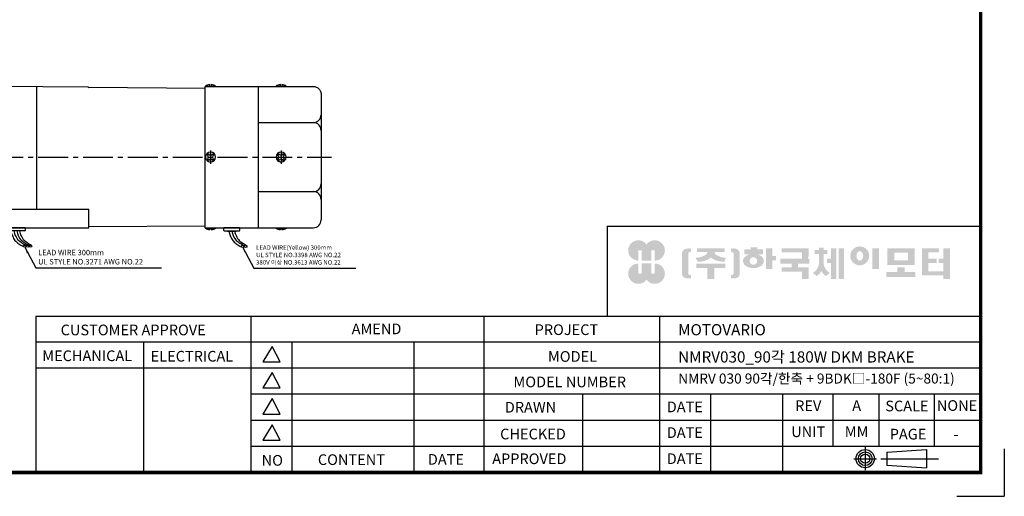
# Model space of a CAD drawing. Extents: x 2231 to 3263, y 280 to 1015.
# Drawn here: x 2635 to 3263, y 280 to 584 of the extents above; entities that cross this region are included whole.
import ezdxf

# ---------------------------------------------------------------- set-up
doc = ezdxf.new("R2010")
doc.units = 0
doc.header["$MEASUREMENT"] = 0
doc.linetypes.add('CENTER2', pattern=[28.574999999999996, 19.05, -3.174999999999999, 3.174999999999999, -3.174999999999999])
for name, color, linetype in [('AM_6', 2, 'Continuous'), ('DKM2_OUTLINE', 3, 'Continuous'), ('DKM3_CENTER', 1, 'CENTER2')]:
    doc.layers.add(name, color=color, linetype=linetype)
doc.layers.add('DKM5_DIM_LINE', color=1, linetype='Continuous', lineweight=18)
doc.layers.add('DKM7_TEXT', color=2, linetype='Continuous', lineweight=18)
doc.dimstyles.new('DKM-A2', dxfattribs={"dimtxt": 4, "dimasz": 4, "dimexe": 3, "dimexo": 2, "dimgap": 1.199999999999999, "dimtad": 1, "dimdsep": 46, "dimtxsty": 'Standard', "dimcen": 0, "dimclrd": 1, "dimclre": 1, "dimclrt": 2, "dimazin": 2, "dimtfac": 1, "dimtmove": 0, "dimatfit": 3, "dimfxl": 0, "dimarcsym": 0})
doc.dimstyles.new('DKM-A3', dxfattribs={"dimtxt": 2.83, "dimasz": 2.83, "dimexe": 2.12, "dimexo": 1.419999999999999, "dimgap": 1.199999999999999, "dimtad": 1, "dimdsep": 46, "dimtxsty": 'Standard', "dimcen": 0, "dimclrd": 1, "dimclre": 1, "dimclrt": 2, "dimazin": 2, "dimtfac": 1, "dimtmove": 0, "dimatfit": 3, "dimfxl": 0, "dimarcsym": 0})

# ---------------------------------------------------------------- blocks, each defined once
blk = doc.blocks.new('BLOCK')
at = {"linetype": 'Continuous'}
h = blk.add_hatch(color=1, dxfattribs=at)
h.dxf.hatch_style = 1
h.paths.add_polyline_path([(-321.5063087220969, 170.3748868851464), (-319.2926656756437, 170.3748868851464), (-319.2926656756437, 163.3793856938917), (-312.4856209713171, 163.3793856938917), (-312.4856209713171, 170.3748868851464), (-310.2719779248638, 170.3748868851464), (-310.2719779248638, 163.3793856938917, 1.622532587323392), (-315.8891433234804, 174.5443580508257, 1.622532587323392), (-321.5063087220969, 163.3793856938917)])
h.paths.add_polyline_path([(-312.4856209713171, 161.3948342226386), (-319.2926656756437, 161.3948342226386), (-319.2926656756437, 154.3993330313839), (-321.5063087220969, 154.3993330313839), (-321.5063087220969, 161.3948342226386, 1.622532587323393), (-315.8891433234804, 150.2298618657046, 1.622532587323391), (-310.2719779248638, 161.3948342226386), (-310.2719779248638, 154.3993330313839), (-312.4856209713171, 154.3993330313839)])
h = blk.add_hatch(color=5, dxfattribs=at)
h.dxf.hatch_style = 1
h.paths.add_polyline_path([(-243.227244251267, 156.8387528497064), (-247.7218442512669, 156.8387528497064), (-247.7218442512669, 150.8169128497064), (-243.227244251267, 150.8169128497064), (-229.278144251267, 150.8169128497064), (-229.278144251267, 153.7459928497064), (-243.227244251267, 153.7459928497064)], flags=17)
h.paths.add_polyline_path([(-170.012124251267, 158.7751928497064), (-174.506724251267, 158.7751928497064), (-174.506724251267, 150.8169128497064), (-170.012124251267, 150.8169128497064), (-156.063024251267, 150.8169128497064), (-156.063024251267, 153.7459928497064), (-170.012124251267, 153.7459928497064)], flags=17)
h.paths.add_polyline_path([(-274.081584251267, 158.3329928497064), (-274.081584251267, 150.8169128497064), (-269.1540242512671, 150.8169128497064), (-269.1540242512671, 158.3329928497064), (-261.678864251267, 158.3329928497064), (-261.678864251267, 161.2660328497064), (-281.5567442512669, 161.2660328497064), (-281.5567442512669, 158.3329928497064)])
edge = h.paths.add_edge_path(flags=16)
edge.add_arc((-242.3459462512669, 163.1416868497064), 2.590433999999961, 0, 360)
edge = h.paths.add_edge_path(flags=16)
edge.add_ellipse((-169.197024251267, 166.6239128497063), major_axis=(0, -3.280860000000001), ratio=0.6944276805471727, start_angle=0, end_angle=360)
edge = h.paths.add_edge_path()
edge.add_arc((-169.197024251267, 166.6239128497064), 6.499680000000009, 0, 360)
h.paths.add_polyline_path([(-204.9334090894905, 164.7877928497064), (-203.919624251267, 164.7877928497064), (-203.919624251267, 161.3399528497064), (-211.798704251267, 161.3399528497064), (-211.798704251267, 158.7751928497064), (-204.452244251267, 158.7751928497064), (-204.452244251267, 150.8169128497064), (-208.946844251267, 150.8169128497064), (-208.946844251267, 155.8461128497063), (-222.895944251267, 155.8461128497063), (-222.895944251267, 158.7751928497064), (-216.1190642512669, 158.7751928497064), (-216.1190642512669, 161.3399528497064), (-223.8780242512669, 161.3399528497064), (-223.8780242512669, 164.7877928497064), (-208.946844251267, 164.7877928497064), (-208.946844251267, 168.9867128497063), (-222.895944251267, 168.9867128497063), (-222.895944251267, 171.9157928497063), (-204.452244251267, 171.9157928497063), (-204.452244251267, 166.283185463014)])
h.paths.add_polyline_path([(-145.407984251267, 163.4559128497064), (-135.991104251267, 163.4559128497064), (-135.991104251267, 168.8679128497064), (-145.407984251267, 168.8679128497064)], flags=16)
h.paths.add_polyline_path([(-150.2405042512669, 160.4080328497064), (-131.433144251267, 160.4080328497064), (-131.433144251267, 171.9157928497063), (-150.2405042512669, 171.9157928497063)])
h.paths.add_polyline_path([(-229.278144251267, 166.5084128497064), (-226.841424251267, 166.5084128497064), (-226.841424251267, 163.5978128497064), (-229.278144251267, 163.5978128497064), (-229.278144251267, 157.5119528497063), (-233.7727442512669, 157.5119528497063), (-233.7727442512669, 171.8986328497063), (-229.278144251267, 171.8986328497063)])
h.paths.add_polyline_path([(-183.742104251267, 171.8986328497063), (-180.046104251267, 171.8986328497063), (-180.046104251267, 150.8169128497064), (-183.742104251267, 150.8169128497064)])
h.paths.add_polyline_path([(-160.557624251267, 171.8986328497063), (-156.063024251267, 171.8986328497063), (-156.063024251267, 157.5119528497063), (-160.557624251267, 157.5119528497063)])
edge = h.paths.add_edge_path()
edge.add_arc((-188.0817513309352, 159.979148050734), 8.418475639589218, 206.1490032467067, 239.640708214882)
edge.add_line((-192.336624251267, 152.7150728497064), (-189.9302829614869, 154.9893321318001))
edge.add_arc((-185.675410041155, 162.2534073328277), 8.418475639589218, 188.0123826120148, 239.640708214882, ccw=False)
edge.add_line((-194.011704251267, 161.0799803275094), (-194.011704251267, 167.8937528497063))
edge.add_line((-194.011704251267, 167.8937528497063), (-191.605344251267, 167.8937528497063))
edge.add_line((-191.605344251267, 167.8937528497063), (-191.605344251267, 170.7132728497063))
edge.add_line((-191.605344251267, 170.7132728497064), (-194.011704251267, 170.7132728497064))
edge.add_line((-194.011704251267, 170.7132728497064), (-194.011704251267, 172.3461128497063))
edge.add_line((-194.011704251267, 172.3461128497063), (-197.265504251267, 172.3461128497063))
edge.add_line((-197.265504251267, 172.3461128497063), (-197.265504251267, 170.7132728497064))
edge.add_line((-197.265504251267, 170.7132728497064), (-200.189304251267, 170.7132728497064))
edge.add_line((-200.1893042512669, 170.7132728497064), (-200.1893042512669, 167.8937528497064))
edge.add_line((-200.1893042512669, 167.8937528497063), (-197.265504251267, 167.8937528497063))
edge.add_line((-197.265504251267, 167.8937528497063), (-197.265504251267, 161.0799803275091))
edge.add_arc((-205.6017984613789, 162.2534073328277), 8.418475639589218, 300.3592917851188, 351.98761738798515, ccw=False)
edge.add_line((-201.3469255410471, 154.9893321318001), (-198.940584251267, 152.7150728497064))
edge.add_arc((-203.1954571715988, 159.979148050734), 8.418475639589218, 300.3592917851188, 333.8509967532933)
edge = h.paths.add_edge_path()
edge.add_arc((-256.1463063122446, 165.9240191416497), 5.81646114655223, 77.82015980094789, 107.4359150840894)
edge.add_line((-257.8891442512669, 171.4732295528394), (-257.8891442512669, 169.3746554364573))
edge.add_line((-257.8891442512669, 169.3746554364573), (-256.843704251267, 169.1569928497066))
edge.add_arc((-257.0006426468326, 168.1085435854453), 1.060129954171956, 17.034888108353414, 81.48681848215728, ccw=False)
edge.add_line((-255.987024251267, 168.4191128496793), (-255.987024251267, 154.3927928497337))
edge.add_arc((-257.0006426468326, 154.7033621139674), 1.060129954171956, 278.5131815178427, 342.9651118916581, ccw=False)
edge.add_line((-256.843704251267, 153.6549128497061), (-257.8891442512669, 153.4372502629554))
edge.add_line((-257.8891442512669, 153.4372502629554), (-257.8891442512669, 151.3386761465733))
edge.add_arc((-256.1463063122446, 156.887886557763), 5.81646114655223, 252.5640849159106, 282.1798401990521)
edge.add_arc((-255.2408565583927, 154.7611609550275), 3.573319736471436, 275.1654349019012, 350.6014266314855)
edge.add_line((-251.715504251267, 154.1776328497064), (-251.715504251267, 168.6342728497064))
edge.add_arc((-255.2408565583927, 168.0507447443852), 3.573319736471436, 9.398573368515306, 84.83456509809878)
edge = h.paths.add_edge_path()
edge.add_arc((-287.0893021902894, 165.9240191416497), 5.81646114655223, 72.5640849159101, 102.1798401990505)
edge.add_arc((-287.9947519441412, 168.0507447443852), 3.573319736471436, 95.16543490189905, 170.6014266314851)
edge.add_line((-291.520104251267, 168.6342728497063), (-291.520104251267, 154.1776328497064))
edge.add_arc((-287.9947519441412, 154.7611609550275), 3.573319736471436, 189.3985733685141, 264.8345650981008)
edge.add_arc((-287.0893021902894, 156.887886557763), 5.81646114655223, 257.8201598009493, 287.4359150840899)
edge.add_line((-285.346464251267, 151.3386761465734), (-285.346464251267, 153.4372502629554))
edge.add_line((-285.346464251267, 153.4372502629554), (-286.391904251267, 153.6549128497061))
edge.add_arc((-286.2349658557014, 154.7033621139674), 1.060129954171956, 197.0348881083414, 261.4868184821546, ccw=False)
edge.add_line((-287.2485842512669, 154.3927928497337), (-287.2485842512669, 168.4191128496793))
edge.add_arc((-286.2349658557014, 168.1085435854453), 1.060129954171956, 98.51318151784528, 162.9651118916458, ccw=False)
edge.add_line((-286.391904251267, 169.1569928497066), (-285.346464251267, 169.3746554364573))
edge.add_line((-285.346464251267, 169.3746554364573), (-285.346464251267, 171.4732295528394))
edge = h.paths.add_edge_path()
edge.add_line((-262.435224251267, 162.7602728497064), (-261.0650642512669, 165.3580328497063))
edge.add_arc((-260.9286423505616, 179.2060210803949), 13.84866018690189, 241.16836753793092, 269.4355753219914, ccw=False)
edge.add_arc((-266.6482877596255, 169.3822643344049), 2.499406239497567, 181.2304466113341, 247.4450260900819, ccw=False)
edge.add_line((-269.1471176701576, 169.3285928497064), (-262.0986242512669, 169.3285928497064))
edge.add_line((-262.098624251267, 169.3285928497064), (-262.098624251267, 171.9157928497063))
edge.add_line((-262.098624251267, 171.9157928497063), (-281.0683442512669, 171.9157928497063))
edge.add_line((-281.0683442512669, 171.9157928497063), (-281.0683442512669, 169.3285928497064))
edge.add_line((-281.0683442512669, 169.3285928497064), (-274.0884908323764, 169.3285928497064))
edge.add_arc((-276.5873207429084, 169.3822643344049), 2.499406239497567, 292.5549739099211, 358.76955338866594, ccw=False)
edge.add_arc((-282.3069661519723, 179.2060210803949), 13.84866018690189, 270.56442467801025, 298.8316324620691, ccw=False)
edge.add_line((-282.170544251267, 165.3580328497063), (-280.8003842512669, 162.7602728497064))
edge.add_arc((-279.5498394912636, 175.388574832695), 12.69006986467469, 264.3446004539549, 308.6864767310471)
edge.add_arc((-263.6857690112703, 175.388574832695), 12.69006986467469, 231.3135232689529, 275.6553995460449)
edge = h.paths.add_edge_path()
edge.add_ellipse((-242.3459462512669, 163.1416868497064), major_axis=(-7.18363799999999, 0), ratio=0.6882114605440888, start_angle=289.5673617865036, end_angle=610.4326382134964)
edge.add_line((-239.9400390090077, 167.8000328497064), (-235.7540642512669, 167.8000328497064))
edge.add_line((-235.754064251267, 167.8000328497064), (-235.754064251267, 171.0907928497064))
edge.add_line((-235.754064251267, 171.0907928497063), (-239.630904251267, 171.0907928497063))
edge.add_line((-239.630904251267, 171.0907928497063), (-239.630904251267, 172.4622728497064))
edge.add_line((-239.630904251267, 172.4622728497064), (-244.282584251267, 172.4622728497064))
edge.add_line((-244.2825842512669, 172.4622728497064), (-244.2825842512669, 171.0907928497064))
edge.add_line((-244.2825842512669, 171.0907928497063), (-248.7243842512669, 171.0907928497063))
edge.add_line((-248.7243842512669, 171.0907928497063), (-248.7243842512669, 167.8000328497063))
edge.add_line((-248.7243842512669, 167.8000328497064), (-244.7518534935261, 167.8000328497064))
h.paths.add_polyline_path([(-111.658224251267, 153.1902728497064), (-121.922544251267, 153.1902728497064), (-126.417144251267, 153.1902728497064), (-126.417144251267, 171.9157928497063), (-114.675744251267, 171.9157928497063), (-114.675744251267, 169.0051928497064), (-121.922544251267, 169.0051928497064), (-121.922544251267, 164.6808728497064), (-116.383824251267, 164.6808728497064), (-116.383824251267, 161.7702728497064), (-121.922544251267, 161.7702728497064), (-121.922544251267, 156.1008728497063), (-111.658224251267, 156.1008728497063), (-111.658224251267, 161.7702728497064), (-114.956904251267, 161.7702728497064), (-114.956904251267, 164.6808728497064), (-111.658224251267, 164.6808728497064), (-111.658224251267, 171.8986328497063), (-107.163624251267, 171.8986328497063), (-107.163624251267, 150.8169128497064), (-111.658224251267, 150.8169128497064)])
h.paths.add_polyline_path([(-143.259024251267, 155.5662728497064), (-143.259024251267, 158.6841128497063), (-138.249624251267, 158.6841128497063), (-138.249624251267, 155.5662728497064), (-130.8576242512669, 155.5662728497064), (-130.8576242512669, 152.1184328497064), (-150.816024251267, 152.1184328497064), (-150.816024251267, 155.5662728497064)])
h.paths.add_polyline_path([(-189.0498242512669, 161.7702728497064), (-191.852184251267, 161.7702728497064), (-191.852184251267, 164.6808728497064), (-189.0498242512669, 164.6808728497064), (-189.0498242512669, 171.8986328497063), (-185.353824251267, 171.8986328497063), (-185.353824251267, 150.8169128497064), (-189.0498242512669, 150.8169128497064)])
edge = h.paths.add_edge_path()
edge.add_line((-243.227244251267, 150.8169128497064), (-247.721844251267, 150.8169128497064))
edge.add_line((-247.7218442512669, 150.8169128497064), (-247.7218442512669, 156.8387528497064))
edge.add_line((-247.7218442512669, 156.8387528497064), (-243.227244251267, 156.8387528497064))
edge.add_line((-243.227244251267, 156.8387528497064), (-243.227244251267, 153.7459928497064))
edge.add_line((-243.227244251267, 153.7459928497064), (-229.278144251267, 153.7459928497064))
edge.add_line((-229.278144251267, 153.7459928497064), (-229.278144251267, 150.8169128497064))
edge.add_line((-229.278144251267, 150.8169128497064), (-244.594104251267, 150.8169128497064))
edge.add_line((-170.012124251267, 150.8169128497064), (-174.506724251267, 150.8169128497064))
edge.add_line((-174.506724251267, 150.8169128497064), (-174.506724251267, 158.7751928497064))
edge.add_line((-174.506724251267, 158.7751928497064), (-170.012124251267, 158.7751928497064))
edge.add_line((-170.012124251267, 158.7751928497064), (-170.012124251267, 153.7459928497064))
edge.add_line((-170.012124251267, 153.7459928497064), (-156.0630242512671, 153.7459928497064))
edge.add_line((-156.063024251267, 153.7459928497064), (-156.063024251267, 150.8169128497064))
edge.add_line((-156.063024251267, 150.8169128497064), (-171.378984251267, 150.8169128497064))
at = {"ltscale": 0.1}
for p, q in [((-343, 187), (-86.09737452134107, 187)), ((-736.0000000000001, 125.2720817545681), (-735.999999999999, 17.66011730445536)), ((-736.0000000000001, 125.2720817545681), (-86.09737452134107, 125.2720817545681)), ((-588.1106712494671, 125.2720817545681), (-588.1106712494671, 17.66011730445536)), ((-427.863564397073, 125.2720817545681), (-427.8635643970723, 17.66011730445536)), ((-307, 125.2720817545681), (-307, 17.66011730445536)), ((-86.09737452134107, 107.3367543462143), (-736, 107.3367543462143)), ((-662.0000000000006, 107.3367543462143), (-661.9999999999995, 17.66011730445536)), ((-573.3762420738565, 104.3657265723775), (-579.7885654326669, 93.76095363238164)), ((-567.9560310548161, 93.76095363238164), (-573.3762420738565, 104.3657265723775)), ((-560.0000000000006, 107.3367543462143), (-559.9999999999994, 17.66011730445536)), ((-476, 107.3373065261894), (-476, 17.66066948442984)), ((-86.09737452134107, 89.40142693786385), (-735.9999999999998, 89.40142693786385)), ((-579.7885654326669, 93.76095363238164), (-567.9560310548161, 93.76095363238164)), ((-573.3762420738565, 86.43039916402594), (-579.7885654326669, 75.8256262240279)), ((-567.9560310548161, 75.8256262240279), (-573.3762420738565, 86.43039916402594)), ((-579.7885654326669, 75.8256262240279), (-567.9560310548161, 75.8256262240279)), ((-86.09737452134107, 71.46609952951172), (-588.1106712494671, 71.46609952951172)), ((-573.3762420738565, 68.49507175567382), (-579.7885654326669, 57.89029881567632)), ((-567.9560310548161, 57.89029881567632), (-573.3762420738565, 68.49507175567382)), ((-360.0000000000002, 71.46609952951172), (-359.9999999999991, 17.66011730445536)), ((-272.0000000000014, 71.46609952951172), (-271.9999999999987, 17.66011730445536)), ((-222.4056518161256, 71.46609952951172), (-222.4056518161256, 17.66011730445536)), ((-187.6439798536615, 71.46609952951172), (-187.6439798536615, 35.59544471280694)), ((-156, 71.46609952951172), (-156, 35.59544471280694)), ((-118.1206359287328, 71.46609952951172), (-118.1206359287328, 35.59544471280694)), ((-579.7885654326669, 57.89029881567632), (-567.9560310548161, 57.89029881567632)), ((-86.09737452134107, 53.53077212116015), (-588.1106712494671, 53.53077212116015)), ((-573.3762420738559, 50.55974434732278), (-579.7885654326658, 39.95497140732582)), ((-567.9560310548139, 39.95497140732582), (-573.3762420738559, 50.55974434732278)), ((-86.09737452134107, 35.59544471280694), (-588.1106712494671, 35.59544471280694)), ((-579.7885654326658, 39.95497140732582), (-567.9560310548139, 39.95497140732582)), ((-165.4516963201719, 35.01462803426657), (-165.4516963201719, 19.32687770856024)), ((-173.2955714830237, 27.17075287141206), (-157.6078211573173, 27.17075287141206)), ((-154.7267312018449, 27.17075287141206), (-115.0243236213022, 27.17075287141206)), ((-150.5841080380057, 31.56332296261056), (-123.2317781571046, 33.44585300169664)), ((-150.5841080380057, 31.56332296261056), (-150.5841080380057, 22.77818278021571)), ((-123.2317781571046, 33.44585300169664), (-123.2317781571046, 20.89565274112963)), ((-150.5841080380057, 22.77818278021571), (-123.2317781571046, 20.89565274112963))]:
    blk.add_line(p, q, dxfattribs=at)
at = {"linetype": 'Continuous'}
blk.add_line((-343, 187), (-343, 125.2720817545681), dxfattribs=at)
at = {"color": 8, "linetype": 'Continuous'}
for p in [(-69.76176474453155, 33.995727081265), (-102.4329842981508, 1.324507527645732)]:
    blk.add_line(p, (-69.76176474453155, 1.324507527645732), dxfattribs=at)
at = {"linetype": 'Continuous', "const_width": 2.375, "flags": 128}
blk.add_lwpolyline([(-1153.45067761056, 778.0087557448434), (-1153.45067761056, 17.66011730445536), (-86.09737452134081, 17.66011730445536), (-86.09737452134107, 778.0087557448434)], close=True, dxfattribs=at)
at = {"ltscale": 0.1}
for radius in [6.275100130282784, 4.7236437497243, 3.172187369165992]:
    blk.add_circle((-165.4516963201697, 27.17075287141206), radius, dxfattribs=at)
at = {"ltscale": 25.4, "char_height": 7.335900000000001}
for s, insert, width, attachment_point in [('{\\T0.95;CUSTOMER APPROVE}', (-718.9376553693243, 119.3593276089836), 119.2987275537636, 1), ('AMEND', (-518.7612569787341, 120.1146235249713), 40.68873443002146, 1), ('PROJECT', (-392.8952413843797, 119.5454925447492), 83.21765295891994, 1), ('{\\T0.95;MECHANICAL}', (-731.6048171413976, 101.6011294932017), 83.21765295891994, 1), ('{\\T0.95;ELECTRICAL}', (-657.0197251724733, 101.2841395298578), 83.21765295891994, 1), ('MODEL', (-383.6980789222615, 101.1213481089966), 83.21765295891994, 1), ('MODEL NUMBER', (-407.4386697621229, 83.62086881422897), 91.0655112136131, 1), ('DRAWN', (-413.3947172801589, 66.21468719323653), 49.06551121361311, 1), ('{\\T0.95;DATE}', (-289.555359854218, 66.47694820886679), 83.21765295891994, 2), ('{\\T0.95;REV}', (-204.6560509198213, 67.27003074347161), 83.21765295891994, 2), ('A', (-171.3545716290942, 67.4009000023473), 83.21765295891994, 2), ('{\\T0.9;SCALE}', (-136.7665142296382, 67.0795957226492), 52.33611236829884, 2), ('{\\T0.95;NONE}', (-102.3007388174287, 67.4009000023473), 23.64663011089909, 2), ('{\\T0.9;CHECKED}', (-416.6027073071676, 47.80607617249112), 83.21765295891994, 1), ('{\\T0.95;DATE}', (-289.555359854218, 48.78734300048476), 83.21765295891994, 2), ('{\\T0.95;UNIT}', (-204.6560509198213, 49.34494624055035), 83.21765295891994, 2), ('MM', (-171.3545716290942, 49.47581549942604), 83.21765295891994, 2), ('{\\T0.95;PAGE}', (-136.0006916321808, 47.71931459735581), 46.47123636955979, 2), ('{\\T0.95;-}', (-103.0006916321808, 47.71931459735581), 46.47123636955979, 2), ('NO', (-573.3313133990823, 29.70127451355347), 39.15906294062002, 2), ('CONTENT', (-541.9991428677571, 30.18527248650063), 57.29947428994309, 1), ('DATE', (-466.3580813918659, 30.36190072011735), 34.82389169579143, 1), ('{\\T0.95;APPROVED}', (-422.0655112136131, 30.78529461547888), 83.21765295891994, 1), ('{\\T0.95;DATE}', (-289.555359854218, 30.84500176926588), 83.21765295891994, 2)]:
    blk.add_mtext(s, dxfattribs=dict(at, insert=insert, width=width, attachment_point=attachment_point))
blk = doc.blocks.new('DKM 150W BRAKE')
at = {"layer": 'DKM2_OUTLINE'}
for p, q in [((-71.85698000673892, 88.64908141955436), (-71.85698000673847, 87.29877821312652)), ((-71.62661271797288, 88.69171763209829), (-71.3569800067421, 88.69877821312718)), ((-11.35232665306194, 88.67512553647919), (-71.3569800067421, 89.19877821312718)), ((-71.3569800067421, 89.19877821312718), (-71.3569800067421, -0.3012217868729294)), ((-64.85698000674392, 88.64639796718984), (-64.85698000674392, 7.198778213126729)), ((-64.85698000674392, 81.1987782131273), (-64.85698000674392, 88.64639796718984)), ((-44.35958327654635, 88.96317550116771), (-44.3595832765468, 11.01529349831128)), ((63.14301999326244, 87.94877821311843), (-10.95690471377884, 88.47543075218096)), ((63.09047486122017, 87.94915166867202), (63.14301999326244, 87.89660653662963)), ((63.09047486121472, 87.94915166867338), (63.14301999325653, 87.89660653663066)), ((63.1430199932629, 89.19877821314344), (115.1430199932629, 89.19877821314344)), ((63.1430199932629, -0.8012217868564449), (63.1430199932629, 89.19877821314344)), ((63.14301999326244, 87.39877821313462), (63.14301999326244, 87.94877821313435)), ((63.14301999325653, 87.39877821313564), (63.14301999325653, 87.94877821313582)), ((63.1430199932629, 87.39877821313519), (63.1430199932629, 87.94877821314356)), ((63.49302792277467, 89.4987155973148), (63.49302792277467, 89.19871559656963)), ((63.49302792277467, 89.4987155973148), (66.14302791446244, 89.4987155973148)), ((66.14302791446244, 89.19871559656963), (66.14302791446244, 90.39871559768733)), ((67.14302791446244, 90.39871559768733), (67.14302791446244, 89.19871559656963)), ((67.14302791446244, 89.4987155973148), (69.79302791804366, 89.4987155973148)), ((69.79302791804366, 89.19871559656963), (69.79302791804366, 89.4987155973148)), ((97.14301999326335, 65.99327293085298), (97.14301999326335, 89.19877821314947)), ((97.14301999326335, 89.19877821314947), (132.1430199932629, 89.19877821314947)), ((108.4930200015751, 89.49877821389498), (108.4930200015751, 89.19877821314981)), ((108.4930200015751, 89.49877821389498), (111.1430199932634, 89.49877821389464)), ((111.1430199932634, 89.19877821314947), (111.1430199932634, 90.39877821426717)), ((112.1430199932634, 90.39877821426717), (112.1430199932634, 89.19877821314947)), ((112.1430199932634, 89.49877821389464), (114.7930199968441, 89.49877821389487)), ((114.7930199968441, 89.19877821314981), (114.7930199968441, 89.49877821389487)), ((-71.85698000673892, 1.098778213127162), (-71.85698000673847, 87.29877821312652)), ((-64.3569800067412, 85.2183308348317), (-64.3569800067412, 76.71833083482238)), ((137.1430199932629, 84.19877821315117), (137.1430199932629, 4.198778213149467)), ((-64.85698000674392, 73.16134281596658), (-64.85698000674392, 81.1987782131273)), ((97.14301999326335, 66.19877821314947), (132.1430199932629, 66.19877821314947)), ((97.14301999326335, 22.40428349544607), (97.14301999326335, 65.99327293085298)), ((97.14301999326335, -0.8012217868503058), (97.14301999326335, 22.40428349544607)), ((97.14301999326335, 22.19877821314969), (132.1430199932629, 22.19877821314969)), ((-64.85698000674392, 7.198778213126729), (-64.85698000674392, -0.2488415409359277)), ((-64.3569800067412, 3.179225591422323), (-64.3569800067412, 11.67922559143165)), ((-64.3569800067412, 11.01529349831128), (-10.85698000673938, 11.01529349831128)), ((-10.85698000673983, -0.8012217868732705), (-10.85698000673983, 11.01529349831128)), ((-71.85698000673892, 1.098778213127162), (-71.85698000673892, -0.2515249933001087)), ((-10.85698000673983, -0.07716412816489537), (63.14301999326244, 0.4487782131358244)), ((63.14301999326244, 0.4487782131517406), (63.14301999326244, 0.9987782131518088)), ((63.14301999325653, 0.4487782131526501), (63.14301999325653, 0.998778213152832)), ((63.1430199932629, 0.4487782131437825), (63.1430199932629, 0.9987782131523772)), ((-71.3569800067421, -0.3012217868729294), (-71.62661271797288, -0.2941612058441478)), ((-71.3569800067421, -0.3012217868729294), (-71.3569800067421, -0.8012217868729294)), ((-71.35698000674438, -0.8012217868731568), (-10.85698000673983, -0.8012217868731568)), ((-64.35698000673938, -2.301221786872475), (-64.35698000673983, -0.8012217868731568)), ((-51.35698000673983, -0.8012217868731568), (-64.35698000673983, -0.8012217868731568)), ((-51.85698000673938, -2.801221786872475), (-63.85698000673938, -2.801221786872475)), ((-51.35698000673938, -2.301221786872361), (-51.35698000673983, -0.8012217868731568)), ((63.1430199932629, -0.8012217868564449), (115.1430199932629, -0.8012217868564449)), ((63.49302792277467, -1.101284404175772), (63.49302792277467, -0.8012844034307136)), ((63.49302792277467, -1.101284404175772), (66.14302791446244, -1.101284404175317)), ((66.14302791446244, -0.8012844034303725), (66.14302791446244, -2.001284404547846)), ((67.14302791446244, -2.001284404547846), (67.14302791446244, -0.8012844034303725)), ((67.14302791446244, -1.101284404175317), (69.79302791804366, -1.101284404175772)), ((69.79302791804366, -0.8012844034307136), (69.79302791804366, -1.101284404175772)), ((75.1430199932629, -2.601221786856172), (75.1430199932629, -0.8012217868559901)), ((85.1430199932629, -0.8012217868564449), (75.1430199932629, -0.8012217868559901)), ((84.84301999326362, -2.901221786856809), (75.44301999326217, -2.901221786856354)), ((77.41156936603875, -2.901221786856809), (82.87447062048795, -2.901221786856354)), ((85.1430199932629, -0.8012217868564449), (85.1430199932629, -2.601221786856627)), ((97.14301999326335, -0.8012217868503058), (132.1430199932629, -0.8012217868503058)), ((108.4930200015751, -1.101221787595819), (108.4930200015751, -0.8012217868506468)), ((108.4930200015751, -1.101221787595819), (111.1430199932634, -1.101221787595478)), ((111.1430199932634, -0.8012217868503058), (111.1430199932634, -2.00122178796812)), ((112.1430199932634, -2.00122178796812), (112.1430199932634, -0.8012217868503058)), ((112.1430199932634, -1.101221787595478), (114.7930199968441, -1.101221787595819)), ((114.7930199968441, -0.8012217868506468), (114.7930199968441, -1.101221787595819))]:
    blk.add_line(p, q, dxfattribs=at)
for points in [[(-60.58843063396444, -2.801221786872588), (-60.1430822352163, -4.370399493715922), (-59.71218655690973, -5.665512356595059), (-59.29023890341887, -6.724566567593683), (-58.8717345791174, -7.585568318794685), (-58.45116888837811, -8.286523802280954), (-58.02303713557558, -8.865439210135719), (-57.58183462508259, -9.360320734442439), (-57.12205666127329, -9.809174567283662), (-56.63748306571733, -10.24402164779258), (-56.11903172877237, -10.67294190330063), (-55.55690505799248, -11.09803000818943), (-54.94130546093083, -11.52138063684015), (-54.26243534514151, -11.94508846363419), (-53.51049711817859, -12.37124816295295), (-52.6756931875957, -12.8019544091776), (-52.55224983327435, -12.86016416240909)], [(-58.76746354914803, -2.801221786872475), (-58.30948760946558, -4.36656654550859), (-57.84310680616409, -5.650891769700479), (-57.36641269032771, -6.693270460432132), (-56.87749681303967, -7.532775618687197), (-56.37445072538503, -8.20848024544955), (-55.85536597844703, -8.759457341703637), (-55.31833412330934, -9.224779908432993), (-54.76144671105703, -9.643520946621152), (-54.18460772403841, -10.048024402446), (-53.59497086966576, -10.44371800285762), (-53.00150228661641, -10.82930041999941), (-52.41316811356728, -11.20347032601512), (-51.83893448919525, -11.56492639304861), (-51.28776755217723, -11.91236729324316), (-51.05714645421813, -12.05991085363439)], [(-56.94649646433118, -2.801221786872475), (-56.48852052464872, -4.366566545508363), (-56.02213972134768, -5.650891769700365), (-55.54544560551085, -6.693270460431904), (-55.05652972822327, -7.532775618687197), (-54.55348364056863, -8.20848024544955), (-54.03439889363017, -8.75945734170341), (-53.49736703849294, -9.224779908432652), (-52.94047962624018, -9.643520946621038), (-52.36364063922201, -10.048024402446), (-51.77400378484936, -10.44371800285739), (-51.18053520180001, -10.82930041999919), (-50.59220102875088, -11.20347032601489), (-50.0179674043784, -11.56492639304849), (-49.46680046736083, -11.91236729324305), (-49.23617936940127, -12.05991085363405)], [(-55.12552937951477, -2.801221786872247), (-54.66755343983232, -4.366566545508135), (-54.20117263653083, -5.650891769700138), (-53.72447852069445, -6.693270460431677), (-53.23556264340687, -7.532775618686856), (-52.73251655575177, -8.208480245449323), (-52.21343180881377, -8.759457341703296), (-51.67639995367654, -9.224779908432652), (-51.11951254142377, -9.643520946620924), (-50.54267355440561, -10.04802440244555), (-49.95303670003295, -10.44371800285717), (-49.35956811698316, -10.82930041999884), (-48.77123394393448, -11.20347032601467), (-48.19700031956199, -11.56492639304815), (-47.64583338254442, -11.91236729324282), (-47.41521228458487, -12.05991085363394)], [(78.3220529084465, -2.901221786856354), (78.76740130719463, -4.470399493700029), (79.19829698550075, -5.765512356579393), (79.62024463899161, -6.824566567577904), (80.03874896329398, -7.685568318778337), (80.45931465403282, -8.38652380226506), (80.8874464068358, -8.965439210119484), (81.32864891732879, -9.460320734426318), (81.78842688113764, -9.909174567267314), (82.2730004766936, -10.34402164777623), (82.79145181363856, -10.7729419032845), (83.3535784844189, -11.19803000817342), (83.96917808148055, -11.62138063682437), (84.64804819726942, -12.04508846361807), (85.39998642423234, -12.47124816293683), (86.23479035481523, -12.90195440916148), (86.35823370913658, -12.9601641623932)], [(80.1430199932629, -2.901221786856354), (80.6009959329458, -4.466566545492469), (81.06737673624684, -5.750891769684245), (81.54407085208368, -6.793270460416124), (82.03298672937126, -7.632775618671189), (82.53603281702635, -8.308480245433884), (83.0551175639639, -8.859457341687744), (83.59214941910159, -9.324779908416645), (84.14903683135435, -9.743520946605486), (84.72587581837251, -10.14802440242988), (85.31551267274517, -10.54371800284139), (85.90898125579406, -10.92930041998318), (86.49731542884365, -11.30347032599923), (87.07154905321568, -11.66492639303237), (87.6227159902337, -12.01236729322761), (87.85333708819326, -12.15991085361816)], [(81.96398707808021, -2.901221786856354), (82.42196301776221, -4.466566545492469), (82.88834382106324, -5.750891769684245), (83.36503793690008, -6.793270460415783), (83.85395381418766, -7.632775618670735), (84.35699990184276, -8.308480245433316), (84.8760846487803, -8.859457341687403), (85.41311650391799, -9.324779908416645), (85.97000391617075, -9.743520946604917), (86.54684290318892, -10.14802440242988), (87.13647975756157, -10.54371800284139), (87.72994834061137, -10.92930041998318), (88.31828251366005, -11.30347032599889), (88.89251613803299, -11.66492639303237), (89.4436830750501, -12.01236729322693), (89.67430417300966, -12.15991085361816)]]:
    blk.add_lwpolyline(points, dxfattribs=at)
for centre, radius, start, end in [((-71.6069800067421, 87.94197463836667), 0.75, 91.49999999998981, 109.4712206342709), ((-65.35698000674392, 88.64639796718984), 0.5, 0, 89.49999999998238), ((-11.35668992081355, 88.17514457494678), 0.5, 26.97310196445309, 89.49999999998238), ((-11.35668992081128, 88.17514457494701), 0.5, 36.91090052223095, 89.50000000003449), ((-11.35668992081128, 88.17514457494724), 0.5, 36.91090052222052, 89.50000000003449), ((66.57376343804845, 84.77904991857838), 5.636148991699038, 94.38303085152015, 123.1342700352782), ((66.71229238952947, 84.77904987390264), 5.636149036347155, 56.86573010028288, 85.61696916954057), ((111.5737555168494, 84.77911253515833), 5.636148991699038, 94.38303085152015, 123.1342700352782), ((111.7122844683299, 84.7791124904827), 5.636149036347155, 56.86573010028288, 85.61696916954057), ((-64.8569800067412, 85.21833083483193), 0.5, 0, 90), ((-64.8569800067412, 76.71833083482238), 0.5, 270, 0), ((132.1430199932629, 71.19877821314947), 5, 270, 0), ((132.1430199932629, 61.19877821314947), 5, 0, 90), ((66.64298560923999, 44.19868267300842), 3.149999999999999, 0, 180), ((66.64298560923999, 44.19874852013083), 3.149999999999999, 180, 0), ((63.56063079287651, 44.19868267300842), 1.666660436320854, 0, 55.80230056713425), ((63.56063079287651, 44.19874852013083), 1.666660436320854, 304.1976994328658, 0), ((66.6430199932629, 44.19865297999547), 2.500043982515212, 123.4634763484206, 146.5368246588192), ((66.64297676398473, 47.22103748932466), 1.666653120377793, 214.19817441936, 325.8021673968038), ((69.60534042558902, 44.19868709564423), 1.666664094285868, 124.1980889659418, 180.0001520364477), ((69.60534042558902, 44.19874409749502), 1.666664094285868, 179.9998479635523, 235.8019110340582), ((66.64302791446244, 44.19871559656974), 2.499949458816243, 33.4629472818449, 56.5375026927277), ((111.6429776880409, 44.19874528958815), 3.149999999999999, 0, 180), ((111.6429776880409, 44.19881113671079), 3.149999999999999, 180, 0), ((108.5606228716774, 44.19874528958815), 1.666660436320854, 0, 55.80230056713425), ((108.5606228716774, 44.19881113671079), 1.666660436320854, 304.1976994328658, 0), ((111.6430120720638, 44.1987155965752), 2.500043982515212, 123.4634763484206, 146.536824658817), ((111.6429688427856, 47.22110010590461), 1.666653120377793, 214.1981744193817, 325.8021673968223), ((114.6053325043899, 44.19874971222396), 1.666664094285868, 124.1980889659418, 180.0001520388449), ((114.6053325043899, 44.19880671407498), 1.666664094285868, 179.999847961155, 235.8019110340582), ((111.6430199932634, 44.19877821314947), 2.499949458816243, 33.4629472818449, 56.53750269273927), ((66.6430199932629, 44.19877821314378), 2.500043982515212, 213.463175341183, 236.5365236515794), ((66.64297676398473, 41.1763937038146), 1.666653120377793, 34.1978326031962, 145.8018255806401), ((66.64302791446244, 44.19871559656951), 2.499949458816243, 303.4624973072723, 326.5370527181551), ((111.6430120720638, 44.19884082972374), 2.500043982515212, 213.463175341183, 236.5365236515794), ((111.6429688427856, 41.17645632039455), 1.666653120377793, 34.19783260317772, 145.8018255806184), ((111.6430199932634, 44.19877821314947), 2.499949458816243, 303.4624973072608, 326.5370527181551), ((132.1430199932629, 27.19877821314947), 5, 270, 0), ((132.1430199932629, 17.19877821314969), 5, 0, 90), ((-64.8569800067412, 11.67922559143165), 0.5, 0, 90), ((-64.8569800067412, 3.179225591421982), 0.5, 270, 0), ((132.1430199932629, 4.198778213149467), 5, 270, 0), ((-71.6069800067421, 0.4555817878874677), 0.75, 250.5287793657291, 268.5000000000102), ((-65.45976513222377, -0.2065290274362042), 0.6042683644693032, 280.2136505493457, 355.9847079138563), ((-63.85698000673938, -2.301221786872475), 0.5, 180, 270), ((-51.85698000673938, -2.301221786872475), 0.5, 270, 0), ((66.57376343804845, 3.618381274560534), 5.636148991699038, 236.8657299647218, 265.6169691484798), ((66.71229238952947, 3.618381319236391), 5.636149036347155, 274.3830308304594, 303.1342698997171), ((75.44301999326217, -2.601221786856172), 0.3, 180, 270), ((84.84301999326362, -2.601221786856627), 0.3, 270, 0), ((111.5737555168494, 3.6184438911406), 5.636148991699038, 236.8657299647218, 265.6169691484798), ((111.7122844683299, 3.618443935816458), 5.636149036347155, 274.3830308304594, 303.1342698997171)]:
    blk.add_arc(centre, radius, start, end, dxfattribs=at)
for centre in [(-51.74822596094691, -12.52497912337094), (-49.92725887613005, -12.52497912337071), (-48.10629179131365, -12.52497912337049), (87.16225758146447, -12.62497912335459), (88.98322466628088, -12.62497912335459)]:
    blk.add_ellipse(centre, major_axis=(-0.9104835424083146, -2.85e-14), ratio=0.7845531742717917, dxfattribs=at)
blk.add_open_spline([(132.1430199932629, 89.19877821314947), (132.4777877646661, 89.19877821314947), (132.8067102192399, 89.16549721904232), (133.4533733913531, 89.03528070686014), (133.7746002959811, 88.936614905081), (134.3838076039651, 88.68074448782784), (134.6722620409196, 88.52441990298132), (135.2172563198396, 88.15571040523969), (135.4731056183705, 87.94266620307883), (135.9308318676408, 87.47881613305299), (136.1359201332725, 87.22607223400291), (136.49744647138, 86.67803831718356), (136.6482232084877, 86.39129558464163), (136.8925383645092, 85.79441716854103), (136.986582315159, 85.4813258511308), (137.0803591957251, 85.00434490950363), (137.1037885468322, 84.84444027401685), (137.1351233682112, 84.52282764264089), (137.1430199932629, 84.35911499180236), (137.1430199932629, 84.19877821314947)], degree=3, knots=[0, 0, 0, 0, 0.1249999999999999, 0.1249999999999999, 0.2499999999999999, 0.2499999999999999, 0.3749999999999999, 0.3749999999999999, 0.5, 0.5, 0.6250000000000001, 0.6250000000000001, 0.7500000000000001, 0.7500000000000001, 0.8750000000000001, 0.8750000000000001, 0.9375, 0.9375, 1, 1, 1, 1], dxfattribs=at)
at = {"layer": 'DKM3_CENTER'}
for p, q in [((-100.3569800067389, 44.19877821310854), (143.6430199932634, 44.19877821312843)), ((66.6430199932629, 48.44877821314378), (66.6430199932629, 39.94877821314378)), ((111.6430120720638, 48.44884082972374), (111.6430120720638, 39.94884082972374))]:
    blk.add_line(p, q, dxfattribs=at)
at = {"layer": 'DKM7_TEXT', "color": 2, "attachment_point": 1}
for s, insert, char_height in [('LEAD WIRE(Yellow) 300mm\\PUL STYLE NO.3398 AWG NO.22\\P380V 이상 NO.3613 AWG NO.22', (95.64931294072994, -12.01689759698763), 2.83), ('LEAD WIRE 300mm\\PUL STYLE NO.3271 AWG NO.22', (-43.26642937938095, -14.86952643037773), 3.5)]:
    blk.add_mtext(s, dxfattribs=dict(at, insert=insert, char_height=char_height))
at = {"layer": 'DKM5_DIM_LINE'}
blk.add_leader([(-51.78922884560416, -13.2385771579776), (-44.64980083975706, -26.38176122906896), (35.35019916024294, -26.38176122906896)], dimstyle='DKM-A2', dxfattribs=at)
blk.add_leader([(87.12651347450674, -13.33930187667318), (94.26594148035383, -26.48248594776464), (159.2659414803538, -26.48248594776464)], dimstyle='DKM-A3', override={"dimgap": 1.199999999999999, "dimtad": 0}, dxfattribs=at)

msp = doc.modelspace()

# ---------------------------------------------------------------- block references
at = {"color": 3, "linetype": 'Continuous', "lineweight": 13, "xscale": 0.9266400000000002, "yscale": 0.9266400000000002, "zscale": 0.9266400000000002}
msp.add_blockref('BLOCK', (3327.36512, 278.9226583445823), dxfattribs=at)
at = {"layer": 'AM_6', "color": 3, "linetype": 'Continuous', "lineweight": -3}
msp.add_blockref('DKM 150W BRAKE', (2690.066982405909, 452.0591837868732), dxfattribs=at)

# ---------------------------------------------------------------- texts
at = {"color": 4, "lineweight": 13, "ltscale": 25.4, "char_height": 7.128, "attachment_point": 1}
for s, insert, width in [('{\\T0.95;MOTOVARIO}', (3054.802280000001, 389.8481666367886), 50.151895923608), ('NMRV030_90각 180W DKM BRAKE', (3054.802280000001, 372.5033666367885), 200.4118567715608)]:
    msp.add_mtext(s, dxfattribs=dict(at, insert=insert, width=width))
at = {"color": 2, "lineweight": 13, "ltscale": 25.4, "insert": (3054.850720368535, 358.3799326897382), "char_height": 6.4, "width": 255.0514441644677, "attachment_point": 1}
msp.add_mtext('\\pxql;{\\fGulim|b1|i0|c129|p50;NMRV 030 90각/한축 + 9BDK□-180F\\F.shx; \\fGulim|b1|i0|c129|p50;(5~80:1)}', dxfattribs=at)

doc.saveas('drawing.dxf')
